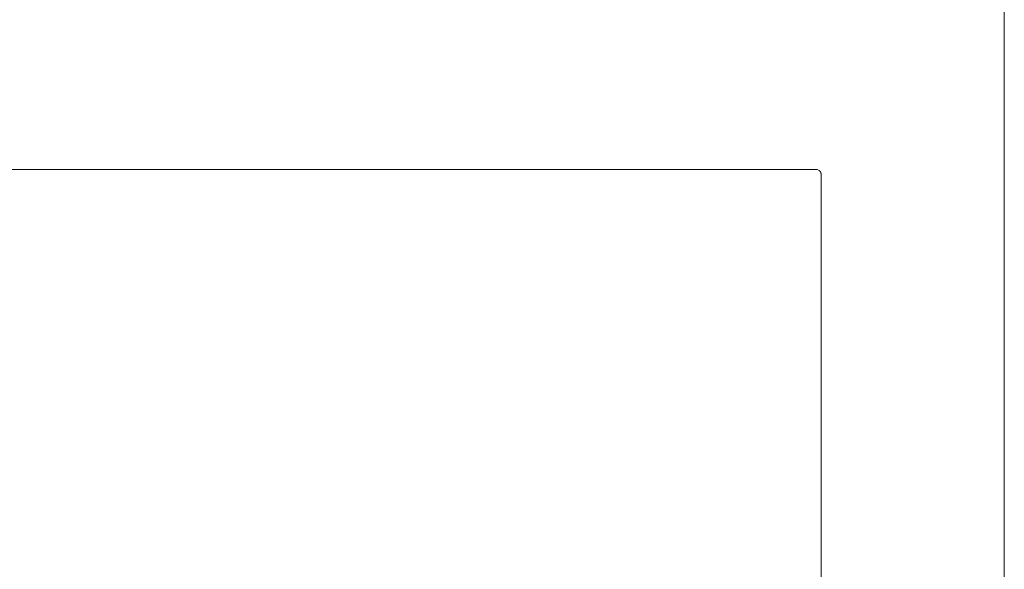
# Model space of a CAD drawing. Extents: x 262.4 to 349.6, y 368 to 425.
# Drawn here: x 309.3 to 321.1, y 382.3 to 388.8 of the extents above; entities that cross this region are included whole.
import ezdxf

# ---------------------------------------------------------------- set-up
doc = ezdxf.new("R2010")
doc.units = 0
doc.header["$MEASUREMENT"] = 0

# ---------------------------------------------------------------- blocks, each defined once
blk = doc.blocks.new('block 1370')
at = {"color": 7, "lineweight": 5, "true_color": 0xffffff}
blk.add_open_spline([(318.875, 386.989), (318.872, 386.995), (318.869, 387.001), (318.865, 387.006), (318.861, 387.011), (318.855, 387.016), (318.849, 387.019), (318.844, 387.023), (318.837, 387.025), (318.831, 387.026), (318.827, 387.027), (318.824, 387.027), (318.821, 387.027)], degree=3, knots=[0, 0, 0, 0, 1, 1, 1, 2, 2, 2, 3, 3, 3, 4, 4, 4, 4], dxfattribs=at)
blk = doc.blocks.new('block 1379')
at = {"color": 7, "lineweight": 5, "true_color": 0xffffff}
blk.add_lwpolyline([(321.063, 391.305), (321.063, 369.248)], dxfattribs=at)
blk = doc.blocks.new('block 1381')
at = {"color": 7, "lineweight": 5, "true_color": 0xffffff}
blk.add_lwpolyline([(318.879, 373.587), (318.879, 386.967)], dxfattribs=at)
blk = doc.blocks.new('block 1382')
at = {"color": 7, "lineweight": 5, "true_color": 0xffffff}
blk.add_open_spline([(318.875, 386.989), (318.876, 386.986), (318.877, 386.983), (318.878, 386.98), (318.879, 386.976), (318.879, 386.972), (318.879, 386.967)], degree=3, knots=[0, 0, 0, 0, 1, 1, 1, 2, 2, 2, 2], dxfattribs=at)
blk = doc.blocks.new('block 1388')
at = {"color": 7, "lineweight": 5, "true_color": 0xffffff}
blk.add_lwpolyline([(318.819, 387.027), (293.439, 387.027)], dxfattribs=at)

msp = doc.modelspace()

# ---------------------------------------------------------------- block references
for name in ['block 1379', 'block 1388', 'block 1370', 'block 1382', 'block 1381']:
    msp.add_blockref(name, (0, 0))

doc.saveas('drawing.dxf')
